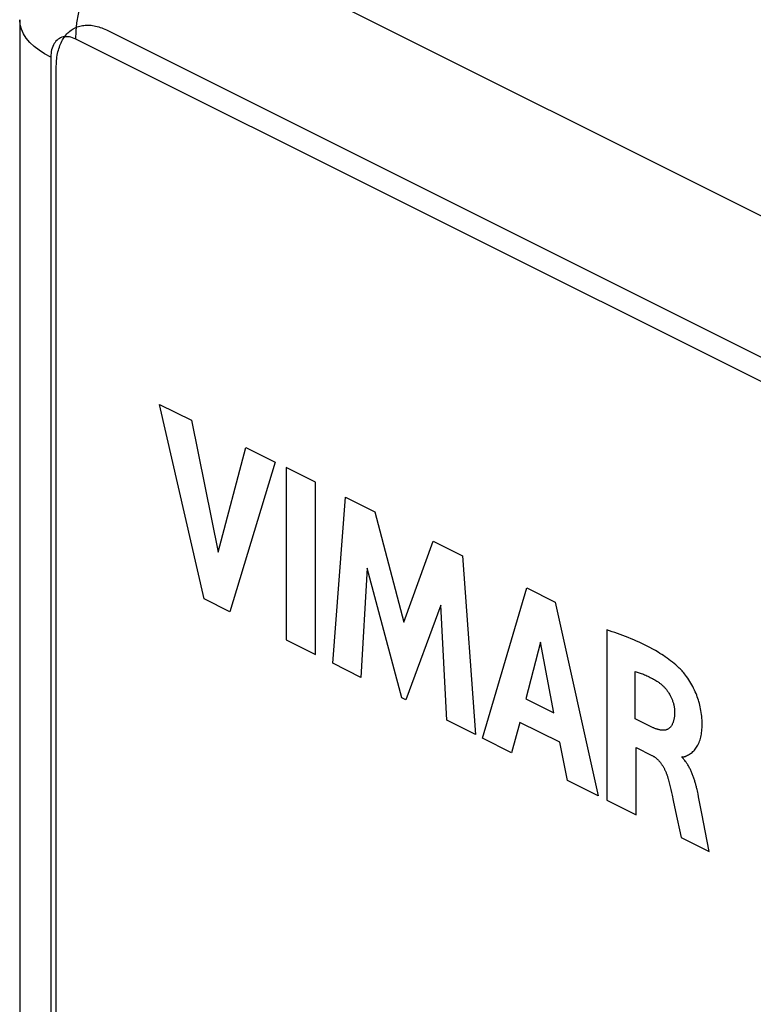
# Model space of a CAD drawing. Units: millimetres. Extents: x -20.9 to 20.3, y -26.9 to 27.3.
# Drawn here: x -20.9 to -10.6, y 4.9 to 18.8 of the extents above; entities that cross this region are included whole.
import ezdxf

# ---------------------------------------------------------------- set-up
doc = ezdxf.new("R2010")
doc.units = ezdxf.units.MM
doc.header["$LTSCALE"] = 16.335
for name, color, linetype in [('ASSI', 7, 'CONTINUOUS'), ('INTF_8', 7, 'CONTINUOUS'), ('RACCORDO', 7, 'CONTINUOUS')]:
    doc.layers.add(name, color=color, linetype=linetype)

msp = doc.modelspace()

# ---------------------------------------------------------------- linework, layer by layer
at = {"layer": 'ASSI', "color": 250, "linetype": 'CONTINUOUS'}
for p, q in [((6.178, 7.728), (-19.08, 20.357)), ((5.136, 5.908), (-20.122, 18.537)), ((-20.476, 18.281), (-20.476, -12.654))]:
    msp.add_line(p, q, dxfattribs=at)
at = {"layer": 'ASSI', "color": 7, "linetype": 'CONTINUOUS'}
msp.add_line((-20.915, 18.811), (-20.915, -12.124), dxfattribs=at)
at = {"layer": 'ASSI', "color": 250, "linetype": 'CONTINUOUS'}
for points in [[(-20.122, 18.537), (-20.118, 18.651), (-20.106, 18.768), (-20.087, 18.887), (-20.06, 19.008), (-20.025, 19.129), (-19.983, 19.249), (-19.934, 19.368), (-19.879, 19.485), (-19.818, 19.599), (-19.751, 19.709), (-19.679, 19.814), (-19.602, 19.914), (-19.522, 20.007), (-19.438, 20.093), (-19.351, 20.172), (-19.262, 20.242), (-19.171, 20.304), (-19.08, 20.357)], [(-20.476, 18.281), (-20.563, 18.328), (-20.642, 18.379), (-20.712, 18.434), (-20.772, 18.491), (-20.822, 18.551), (-20.862, 18.613), (-20.89, 18.676), (-20.908, 18.74), (-20.915, 18.804), (-20.915, 18.811)], [(-20.122, 18.537), (-20.145, 18.547), (-20.168, 18.556), (-20.191, 18.563), (-20.213, 18.568), (-20.236, 18.571), (-20.257, 18.571), (-20.278, 18.57), (-20.299, 18.567), (-20.318, 18.562), (-20.337, 18.555), (-20.355, 18.546), (-20.372, 18.535), (-20.388, 18.522), (-20.403, 18.508), (-20.416, 18.491), (-20.428, 18.473), (-20.439, 18.454), (-20.449, 18.433), (-20.457, 18.41), (-20.464, 18.386), (-20.469, 18.361), (-20.473, 18.336), (-20.475, 18.309), (-20.476, 18.281)]]:
    msp.add_lwpolyline(points, dxfattribs=at)
at = {"layer": 'INTF_8', "color": 7, "linetype": 'CONTINUOUS'}
for p, q in [((-19.691, 18.667), (4.841, 6.401)), ((-20.398, -12.165), (-20.398, 18.155)), ((-18.311, 10.632), (-18.941, 13.38)), ((-18.941, 13.38), (-18.49, 13.155)), ((-18.49, 13.155), (-18.112, 11.291)), ((-18.112, 11.291), (-17.722, 12.771)), ((-17.722, 12.771), (-17.307, 12.564)), ((-17.307, 12.564), (-17.946, 10.45)), ((-17.154, 12.487), (-17.154, 10.053)), ((-16.739, 12.279), (-17.154, 12.487)), ((-16.739, 9.846), (-16.739, 12.279)), ((-16.494, 9.724), (-16.315, 12.067)), ((-16.315, 12.067), (-15.9, 11.86)), ((-15.9, 11.86), (-15.49, 10.304)), ((-15.49, 10.304), (-15.075, 11.448)), ((-15.075, 11.448), (-14.665, 11.242)), ((-14.665, 11.242), (-14.479, 8.716)), ((-16.008, 11.069), (-16.097, 9.525)), ((-15.521, 9.237), (-16.008, 11.069)), ((-14.38, 8.667), (-13.757, 10.788)), ((-13.757, 10.788), (-13.356, 10.588)), ((-17.946, 10.45), (-18.311, 10.632)), ((-13.356, 10.588), (-12.746, 7.85)), ((-14.97, 10.544), (-15.463, 9.208)), ((-14.885, 8.919), (-14.97, 10.544)), ((-12.626, 10.194), (-12.626, 7.79)), ((-17.154, 10.053), (-16.739, 9.846)), ((-13.564, 10.023), (-13.77, 9.223)), ((-13.373, 9.025), (-13.564, 10.023)), ((-16.097, 9.525), (-16.494, 9.724)), ((-12.227, 8.941), (-12.227, 9.608)), ((-15.463, 9.208), (-15.521, 9.237)), ((-13.77, 9.223), (-13.373, 9.025)), ((-14.479, 8.716), (-14.885, 8.919)), ((-11.99, 8.822), (-12.227, 8.941)), ((-13.855, 8.89), (-13.97, 8.461)), ((-13.291, 8.608), (-13.855, 8.89)), ((-13.97, 8.461), (-14.38, 8.667)), ((-13.183, 8.068), (-13.291, 8.608)), ((-12.213, 7.583), (-12.213, 8.536)), ((-12.213, 8.536), (-11.991, 8.424)), ((-11.56, 8.393), (-11.56, 8.407)), ((-12.746, 7.85), (-13.183, 8.068)), ((-12.626, 7.79), (-12.213, 7.583)), ((-11.704, 7.862), (-11.688, 7.785)), ((-11.688, 7.785), (-11.656, 7.631)), ((-11.329, 7.838), (-11.338, 7.88)), ((-11.283, 7.601), (-11.329, 7.838)), ((-11.656, 7.631), (-11.578, 7.266)), ((-11.208, 7.211), (-11.283, 7.601)), ((-11.578, 7.266), (-11.18, 7.066)), ((-11.18, 7.066), (-11.208, 7.211))]:
    msp.add_line(p, q, dxfattribs=at)
for points in [[(-20.398, 18.155), (-20.397, 18.181), (-20.396, 18.207), (-20.395, 18.233), (-20.392, 18.258), (-20.389, 18.283), (-20.385, 18.308), (-20.38, 18.332), (-20.375, 18.355), (-20.369, 18.379), (-20.363, 18.401), (-20.355, 18.423), (-20.348, 18.445), (-20.339, 18.466), (-20.33, 18.486), (-20.32, 18.506), (-20.31, 18.525), (-20.299, 18.543), (-20.287, 18.561), (-20.275, 18.578), (-20.262, 18.594), (-20.249, 18.609), (-20.235, 18.624), (-20.221, 18.637), (-20.206, 18.65), (-20.19, 18.662), (-20.174, 18.673), (-20.158, 18.683), (-20.141, 18.692), (-20.123, 18.701), (-20.105, 18.708), (-20.087, 18.714), (-20.068, 18.72), (-20.049, 18.724), (-20.029, 18.728), (-20.01, 18.731), (-19.99, 18.733), (-19.969, 18.734), (-19.949, 18.734), (-19.928, 18.733), (-19.907, 18.732), (-19.886, 18.729), (-19.864, 18.726), (-19.843, 18.721), (-19.821, 18.716), (-19.8, 18.71), (-19.778, 18.703), (-19.756, 18.695), (-19.735, 18.687), (-19.713, 18.677), (-19.691, 18.667)], [(-11.603, 9.657), (-11.627, 9.679), (-11.651, 9.701), (-11.676, 9.721), (-11.7, 9.741), (-11.725, 9.76), (-11.75, 9.779), (-11.775, 9.797), (-11.8, 9.815), (-11.826, 9.832), (-11.851, 9.848), (-11.876, 9.864), (-11.902, 9.88), (-11.94, 9.902), (-11.978, 9.924), (-12.016, 9.945), (-12.055, 9.965), (-12.093, 9.985), (-12.131, 10.003), (-12.169, 10.021), (-12.208, 10.038), (-12.246, 10.055), (-12.284, 10.071), (-12.322, 10.087), (-12.36, 10.102), (-12.398, 10.116), (-12.437, 10.13), (-12.475, 10.144), (-12.513, 10.157), (-12.55, 10.17), (-12.588, 10.182), (-12.626, 10.194)], [(-12.227, 9.608), (-12.212, 9.604), (-12.198, 9.6), (-12.183, 9.595), (-12.169, 9.59), (-12.154, 9.585), (-12.14, 9.58), (-12.124, 9.574), (-12.108, 9.568), (-12.092, 9.562), (-12.077, 9.555), (-12.061, 9.548), (-12.045, 9.54), (-12.029, 9.533), (-12.013, 9.525), (-11.997, 9.516), (-11.981, 9.508), (-11.966, 9.499), (-11.95, 9.49), (-11.934, 9.481), (-11.918, 9.471), (-11.903, 9.461)], [(-11.56, 8.407), (-11.553, 8.405), (-11.547, 8.404), (-11.54, 8.404), (-11.534, 8.405), (-11.528, 8.406), (-11.522, 8.408), (-11.516, 8.41), (-11.511, 8.412), (-11.505, 8.415), (-11.499, 8.418), (-11.486, 8.425), (-11.472, 8.432), (-11.459, 8.44), (-11.446, 8.448), (-11.434, 8.457), (-11.422, 8.466), (-11.41, 8.476), (-11.399, 8.486), (-11.388, 8.498), (-11.378, 8.51), (-11.368, 8.524), (-11.359, 8.538), (-11.35, 8.552), (-11.341, 8.569), (-11.332, 8.587), (-11.324, 8.605), (-11.316, 8.625), (-11.31, 8.644), (-11.304, 8.664), (-11.299, 8.683), (-11.294, 8.703), (-11.29, 8.724), (-11.287, 8.745), (-11.284, 8.767), (-11.282, 8.791), (-11.28, 8.815), (-11.279, 8.84), (-11.279, 8.867), (-11.279, 8.895), (-11.281, 8.923), (-11.282, 8.949), (-11.285, 8.976), (-11.288, 9.003), (-11.292, 9.03), (-11.296, 9.058), (-11.301, 9.082), (-11.306, 9.107), (-11.312, 9.132), (-11.319, 9.157), (-11.326, 9.182), (-11.333, 9.205), (-11.34, 9.228), (-11.348, 9.25), (-11.357, 9.273), (-11.366, 9.295), (-11.377, 9.321), (-11.389, 9.346), (-11.401, 9.371), (-11.413, 9.396), (-11.426, 9.42), (-11.44, 9.444), (-11.454, 9.467), (-11.469, 9.49), (-11.484, 9.513), (-11.499, 9.535), (-11.515, 9.557), (-11.527, 9.573), (-11.539, 9.588), (-11.552, 9.603), (-11.564, 9.617), (-11.577, 9.631), (-11.59, 9.644), (-11.603, 9.657)], [(-11.903, 9.461), (-11.895, 9.456), (-11.887, 9.451), (-11.88, 9.445), (-11.872, 9.439), (-11.865, 9.433), (-11.857, 9.427), (-11.85, 9.421), (-11.842, 9.414), (-11.835, 9.407), (-11.827, 9.4), (-11.82, 9.393), (-11.813, 9.385), (-11.806, 9.377), (-11.799, 9.369), (-11.792, 9.361), (-11.785, 9.353), (-11.779, 9.345), (-11.772, 9.336), (-11.766, 9.327), (-11.76, 9.318), (-11.754, 9.309), (-11.748, 9.3), (-11.742, 9.29), (-11.737, 9.281), (-11.731, 9.271), (-11.726, 9.261), (-11.721, 9.251), (-11.717, 9.241), (-11.712, 9.231), (-11.708, 9.221), (-11.704, 9.211), (-11.7, 9.201), (-11.696, 9.19), (-11.693, 9.18), (-11.69, 9.17), (-11.686, 9.159), (-11.684, 9.149), (-11.681, 9.139), (-11.679, 9.128), (-11.677, 9.118), (-11.675, 9.108), (-11.673, 9.098), (-11.672, 9.088), (-11.67, 9.078), (-11.669, 9.068), (-11.669, 9.058), (-11.668, 9.049), (-11.668, 9.039)], [(-11.668, 9.039), (-11.668, 9.029), (-11.668, 9.018), (-11.669, 9.008), (-11.669, 8.997), (-11.67, 8.987), (-11.671, 8.976), (-11.672, 8.966), (-11.674, 8.956), (-11.676, 8.946), (-11.678, 8.936), (-11.68, 8.927), (-11.682, 8.917), (-11.685, 8.908), (-11.688, 8.899), (-11.691, 8.89), (-11.694, 8.882), (-11.697, 8.873), (-11.701, 8.865), (-11.705, 8.857), (-11.709, 8.85), (-11.714, 8.842), (-11.718, 8.836), (-11.723, 8.829), (-11.728, 8.823), (-11.733, 8.817), (-11.739, 8.811), (-11.745, 8.806), (-11.751, 8.802), (-11.757, 8.797), (-11.763, 8.794), (-11.77, 8.79), (-11.776, 8.787), (-11.783, 8.785), (-11.79, 8.783), (-11.798, 8.781), (-11.805, 8.78), (-11.813, 8.779), (-11.82, 8.778), (-11.828, 8.778), (-11.836, 8.778), (-11.844, 8.778), (-11.853, 8.779), (-11.861, 8.78), (-11.869, 8.781), (-11.878, 8.783), (-11.886, 8.785), (-11.895, 8.787), (-11.904, 8.789), (-11.912, 8.792), (-11.921, 8.794), (-11.93, 8.797), (-11.938, 8.8), (-11.947, 8.804), (-11.956, 8.807), (-11.964, 8.811), (-11.973, 8.814), (-11.981, 8.818), (-11.99, 8.822)], [(-11.991, 8.424), (-11.985, 8.421), (-11.978, 8.418), (-11.972, 8.414), (-11.965, 8.41), (-11.959, 8.406), (-11.953, 8.402), (-11.946, 8.397), (-11.94, 8.392), (-11.934, 8.388), (-11.927, 8.382), (-11.921, 8.377), (-11.915, 8.372), (-11.909, 8.366), (-11.903, 8.36), (-11.897, 8.354), (-11.891, 8.348), (-11.885, 8.342), (-11.88, 8.335), (-11.874, 8.328), (-11.868, 8.321), (-11.863, 8.314), (-11.857, 8.306), (-11.852, 8.299), (-11.847, 8.291), (-11.842, 8.283), (-11.837, 8.275), (-11.832, 8.267), (-11.827, 8.259), (-11.822, 8.251), (-11.818, 8.242), (-11.813, 8.234), (-11.809, 8.225), (-11.805, 8.217), (-11.801, 8.208), (-11.797, 8.2), (-11.793, 8.191), (-11.789, 8.182), (-11.786, 8.173), (-11.782, 8.164), (-11.779, 8.156), (-11.776, 8.147), (-11.773, 8.138), (-11.77, 8.129), (-11.767, 8.12), (-11.765, 8.112), (-11.762, 8.103), (-11.76, 8.094)], [(-11.338, 7.88), (-11.342, 7.901), (-11.347, 7.922), (-11.352, 7.943), (-11.355, 7.955), (-11.358, 7.967), (-11.361, 7.979), (-11.364, 7.992), (-11.367, 8.004), (-11.37, 8.016), (-11.374, 8.028), (-11.377, 8.04), (-11.381, 8.053), (-11.385, 8.065), (-11.389, 8.077), (-11.393, 8.09), (-11.397, 8.102), (-11.401, 8.114), (-11.405, 8.127), (-11.41, 8.139), (-11.414, 8.151), (-11.419, 8.163), (-11.424, 8.175), (-11.429, 8.187), (-11.434, 8.199), (-11.44, 8.211), (-11.445, 8.222), (-11.451, 8.234), (-11.456, 8.245), (-11.462, 8.256), (-11.468, 8.267), (-11.474, 8.278), (-11.481, 8.289), (-11.487, 8.299), (-11.494, 8.31), (-11.5, 8.32), (-11.507, 8.33), (-11.514, 8.339), (-11.522, 8.349), (-11.529, 8.358), (-11.537, 8.367), (-11.544, 8.376), (-11.552, 8.384), (-11.56, 8.393)], [(-11.76, 8.094), (-11.75, 8.056), (-11.74, 8.017), (-11.731, 7.978), (-11.722, 7.94), (-11.713, 7.901), (-11.704, 7.862)]]:
    msp.add_lwpolyline(points, dxfattribs=at)
at = {"layer": 'RACCORDO', "color": 250, "linetype": 'CONTINUOUS'}
for p, q in [((6.178, 7.728), (-19.08, 20.357)), ((5.136, 5.908), (-20.122, 18.537)), ((-20.476, 18.281), (-20.476, -12.654))]:
    msp.add_line(p, q, dxfattribs=at)
at = {"layer": 'RACCORDO', "color": 7, "linetype": 'CONTINUOUS'}
msp.add_line((-20.915, 18.811), (-20.915, -12.124), dxfattribs=at)
at = {"layer": 'RACCORDO', "color": 250, "linetype": 'CONTINUOUS'}
for points in [[(-20.122, 18.537), (-20.118, 18.651), (-20.106, 18.768), (-20.087, 18.887), (-20.06, 19.008), (-20.025, 19.129), (-19.983, 19.249), (-19.934, 19.368), (-19.879, 19.485), (-19.818, 19.599), (-19.751, 19.709), (-19.679, 19.814), (-19.602, 19.914), (-19.522, 20.007), (-19.438, 20.093), (-19.351, 20.172), (-19.262, 20.242), (-19.171, 20.304), (-19.08, 20.357)], [(-20.476, 18.281), (-20.563, 18.328), (-20.642, 18.379), (-20.712, 18.434), (-20.772, 18.491), (-20.822, 18.551), (-20.862, 18.613), (-20.89, 18.676), (-20.908, 18.74), (-20.915, 18.804), (-20.915, 18.811)], [(-20.122, 18.537), (-20.145, 18.547), (-20.168, 18.556), (-20.191, 18.563), (-20.213, 18.568), (-20.236, 18.571), (-20.257, 18.571), (-20.278, 18.57), (-20.299, 18.567), (-20.318, 18.562), (-20.337, 18.555), (-20.355, 18.546), (-20.372, 18.535), (-20.388, 18.522), (-20.403, 18.508), (-20.416, 18.491), (-20.428, 18.473), (-20.439, 18.454), (-20.449, 18.433), (-20.457, 18.41), (-20.464, 18.386), (-20.469, 18.361), (-20.473, 18.336), (-20.475, 18.309), (-20.476, 18.281)]]:
    msp.add_lwpolyline(points, dxfattribs=at)

doc.saveas('drawing.dxf')
